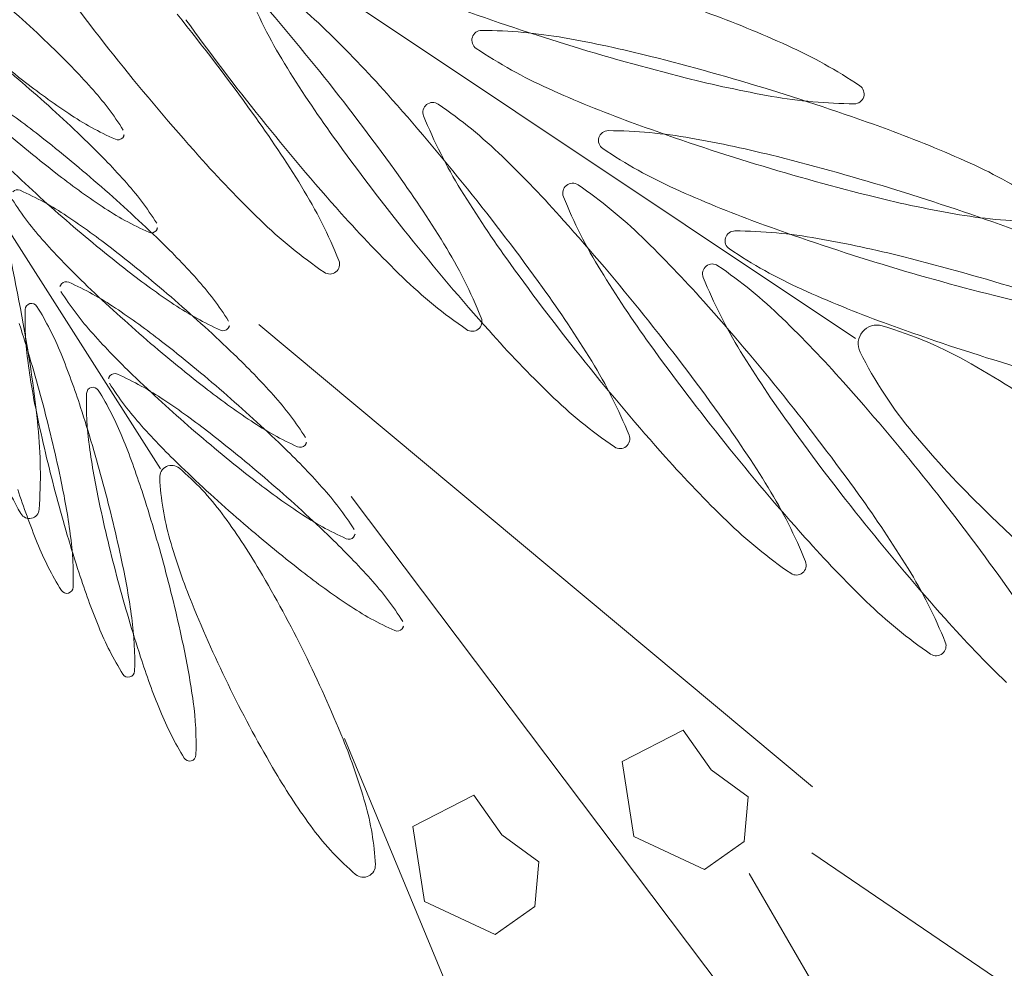
# Model space of a CAD drawing. Extents: x 454299 to 454489, y 9200714 to 9200860.
# Drawn here: x 454399 to 454400, y 9200795 to 9200796 of the extents above; entities that cross this region are included whole.
import ezdxf

# ---------------------------------------------------------------- set-up
doc = ezdxf.new("R2010")
doc.units = 0
doc.header["$MEASUREMENT"] = 0
doc.layers.get('0').update_dxf_attribs({"linetype": 'CONTINUOUS'})
doc.layers.add('VEGETAÇÃO - (0.05mm)', color=94, linetype='CONTINUOUS', lineweight=5)

# ---------------------------------------------------------------- blocks, each defined once
blk = doc.blocks.new('V44')
at = {"layer": 'VEGETAÇÃO - (0.05mm)'}
for p, q in [((1856.897334113695, 1235.326946611544, 5.898891540506466), (1856.902751682436, 1235.36269897686, 5.898891540506466)), ((1856.928561945288, 1235.278489231893, 5.898891540506466), (1856.952523590928, 1235.361010247805, 5.898891540506466)), ((1856.888990095697, 1235.330073589099, 5.898891540506466), (1856.880207778439, 1235.35881027108, 5.898891540506466)), ((1856.907383618631, 1235.253526787885, 5.898891540506466), (1856.910119227523, 1235.343231331383, 5.898891540506466)), ((1856.902551933639, 1235.227578823322, 5.898891540506466), (1856.883329522281, 1235.323199061792, 5.898891540506466)), ((1856.890941556782, 1235.318804251625, 5.898891540506466), (1856.895138163196, 1235.323143113709, 5.898891540506466)), ((1856.895138163196, 1235.323143113709, 5.898891540506466), (1856.901676819862, 1235.322748905486, 5.898891540506466)), ((1856.901676819862, 1235.322748905486, 5.898891540506466), (1856.906360920364, 1235.313282764874, 5.898891540506466)), ((1856.892551623534, 1235.312803348707, 5.898891540506466), (1856.890941556782, 1235.318804251625, 5.898891540506466)), ((1856.89216103437, 1235.306267081538, 5.898891540506466), (1856.892551623534, 1235.312803348707, 5.898891540506466)), ((1856.906360920364, 1235.313282764874, 5.898891540506466), (1856.901237035869, 1235.304407936592, 5.898891540506466)), ((1856.918510955615, 1235.307958382233, 5.898891540506466), (1856.922707562029, 1235.312297244318, 5.898891540506466)), ((1856.922707562029, 1235.312297244318, 5.898891540506466), (1856.929246218695, 1235.311903036096, 5.898891540506466)), ((1856.929246218695, 1235.311903036096, 5.898891540506466), (1856.933930319198, 1235.302436895481, 5.898891540506466)), ((1856.920121022366, 1235.301957479315, 5.898891540506466), (1856.918510955615, 1235.307958382233, 5.898891540506466)), ((1856.901237035869, 1235.304407936592, 5.898891540506466), (1856.89216103437, 1235.306267081538, 5.898891540506466)), ((1856.919730433201, 1235.295421212146, 5.898891540506466), (1856.920121022366, 1235.301957479315, 5.898891540506466)), ((1856.933930319198, 1235.302436895481, 5.898891540506466), (1856.9288064347, 1235.293562067202, 5.898891540506466)), ((1856.9288064347, 1235.293562067202, 5.898891540506466), (1856.919730433201, 1235.295421212146, 5.898891540506466)), ((1856.840861740455, 1235.279539224405, 5.898891540506466), (1856.888291441439, 1235.129209824771, 5.898891540506466)), ((1856.925141443168, 1235.234478194589, 5.898891540506466), (1856.91408036077, 1235.133606587839, 5.898891540506466))]:
    blk.add_line(p, q, dxfattribs=at)
for centre, radius, start, end in [((1856.577861751927, 1235.275946683232, 5.898891540506466), 0.265914349382824, 7.051611818944702, 11.31986131557968), ((1857.010053994849, 1235.308150610461, 5.898891540506466), 0.1644609305813286, 172.863156754381, 177.0310983847257), ((1856.690867222175, 1235.308150610461, 5.898891540506466), 0.164460930578491, 2.968901615274347, 7.136843245723993), ((1856.858365558676, 1235.318796681371, 5.898891540506466), 0.0013285020055154, 90, 163.1808343330306), ((1856.858365558676, 1235.318796681371, 5.898891540506466), 0.0013285020055071, 16.8191656669694, 90), ((1856.920536301161, 1235.300003533219, 5.898891540506466), 0.066277586977711, 163.1808343333564, 172.863156754381), ((1856.796194816189, 1235.300003533219, 5.898891540506466), 0.0662775869775036, 7.136843246039099, 16.81916566706807), ((1857.16943483562, 1235.299884556686, 5.898891540506466), 0.3240559807861307, 177.0310983844126, 179.9999999997916), ((1856.531486381406, 1235.299884556686, 5.898891540506466), 0.3240559807815124, 1.042204158021965e-10, 2.96890161558743), ((1856.55914584577, 1235.112736781212, 5.898891540506466), 0.3240559807865159, 34.0967722165886, 37.0656738320512), ((1856.705707204166, 1235.291761042803, 5.898891540506466), 0.1370944998757068, 1.105882597308626, 7.051611819154732), ((1857.017958945013, 1235.287805278178, 5.898891540506466), 0.1644609305813922, 172.8631567538559, 177.0310983843082), ((1856.698772172338, 1235.287805278178, 5.898891540506466), 0.1644609305788192, 2.96890161569179, 7.136843246144132), ((1856.958323792997, 1235.342329889371, 5.898891540506466), 0.1370944998750696, 195.5881108121645, 201.5338400340744), ((1857.169434835614, 1235.299884556687, 5.898891540506466), 0.3240559807803578, 180.0000000001042, 182.9689016155874), ((1856.531486381402, 1235.299884556687, 5.898891540506466), 0.3240559807863091, 357.0310983844126, 359.9999999997916), ((1856.928441251325, 1235.279658200938, 5.898891540506466), 0.0662775869778588, 163.1808343329319, 172.8631567539609), ((1856.866270508839, 1235.29845134909, 5.898891540506466), 0.0013285020055154, 90, 163.1808343330306), ((1856.866270508839, 1235.29845134909, 5.898891540506466), 0.0013285020055136, 16.81916566793742, 90), ((1856.804099766352, 1235.279658200938, 5.898891540506466), 0.0662775869776771, 7.136843246039099, 16.81916566706807), ((1856.691353357485, 1235.187650252971, 5.898891540506466), 0.1644609305812855, 37.06567383180854, 41.23361546231901), ((1857.177339785783, 1235.279539224406, 5.898891540506466), 0.3240559807861308, 177.0310983847257, 180.0000000001042), ((1856.539391331571, 1235.279539224406, 5.898891540506466), 0.3240559807810683, 359.9999999997916, 2.968901615378707), ((1856.937294081925, 1235.293447235572, 5.898891540506466), 0.0016225679805622, 77.55133644665318, 144.0426005180815), ((1856.937294081925, 1235.293447235572, 5.898891540506466), 0.0016225679806274, 11.06007237645851, 77.55133644697263), ((1856.559145845773, 1235.112736781217, 5.898891540506466), 0.3240559807803502, 31.1278706008945, 34.09677221635362), ((1856.786253014041, 1235.293315874122, 5.898891540506466), 0.0565336844077058, 347.8111253868075, 1.105882596995907), ((1856.965439390933, 1235.273030427328, 5.898891540506466), 0.0363933096761208, 144.0426005184647, 157.337357728572), ((1856.903169151534, 1235.286776882971, 5.898891540506466), 0.0363933096760989, 357.765315165543, 11.06007237570189), ((1856.883386046499, 1235.31275998679, 5.898891540506466), 0.0565336844076778, 201.5338400342968, 214.8285972445264), ((1857.087425804272, 1235.470365800848, 5.898891540506466), 0.3240559807865089, 214.0967722164479, 217.0656738319024), ((1856.564005257957, 1235.091457521454, 5.898891540506466), 0.3240559807855563, 34.09677221635362, 37.06567383180854), ((1857.025863895177, 1235.267459945899, 5.898891540506466), 0.1644609305812377, 172.863156754381, 177.0310983847257), ((1856.706677122504, 1235.267459945899, 5.898891540506466), 0.164460930578756, 2.968901615274347, 7.136843245723993), ((1857.013295872441, 1235.253048280642, 5.898891540506466), 0.0882539788634426, 157.3373577291798, 163.2830869510441), ((1856.851347922659, 1235.288799071543, 5.898891540506466), 0.0882539788638547, 351.8195859440962, 357.7653151659603), ((1857.010053994846, 1235.291618502912, 5.898891540506466), 0.1644609305783044, 182.9689016152743, 187.136843245724), ((1856.690867222173, 1235.291618502912, 5.898891540506466), 0.1644609305813369, 352.863156754276, 357.0310983847257), ((1856.770049425201, 1235.231086657939, 5.898891540506466), 0.0662775869775952, 41.23361546217069, 50.91593788309702), ((1857.092285216455, 1235.449086541085, 5.898891540506466), 0.3240559807816968, 211.1278706009525, 214.096772216502), ((1856.873015603873, 1235.300791542521, 5.898891540506466), 0.0662775869777696, 197.2776065497895, 206.9599289707645), ((1856.695761718229, 1235.195239408097, 5.898891540506466), 0.1644609305785607, 26.95992897063028, 31.12787060118072), ((1856.839048563372, 1235.281911802637, 5.898891540506466), 0.0025205112411933, 214.8285972445264, 281.3198613160066), ((1856.839048563372, 1235.281911802637, 5.898891540506466), 0.0025205112411982, 281.3198613161114, 347.8111253874588), ((1857.177339785778, 1235.279539224405, 5.898891540506466), 0.3240559807808019, 179.9999999997916, 182.9689016153787), ((1856.539391331564, 1235.279539224405, 5.898891540506466), 0.3240559807867528, 357.0310983847257, 1.042204158021965e-10), ((1857.092718381077, 1235.229194829044, 5.898891540506466), 0.1711811880958385, 163.2830869502815, 167.5513364469723), ((1856.76926450365, 1235.30059883233, 5.898891540506466), 0.171181188095444, 347.5513364471848, 351.8195859438856), ((1856.696212769672, 1235.166370993211, 5.898891540506466), 0.1644609305813001, 37.06567383190239, 41.23361546231901), ((1856.960077704744, 1235.374173069329, 5.898891540506466), 0.1644609305810449, 217.0656738318085, 221.2336154621707), ((1857.185244735947, 1235.259193892123, 5.898891540506466), 0.3240559807861318, 177.0310983844126, 179.9999999997916), ((1856.547296281735, 1235.259193892123, 5.898891540506466), 0.3240559807811572, 1.042204158021965e-10, 2.96890161558743), ((1856.56400525796, 1235.091457521456, 5.898891540506466), 0.3240559807812476, 31.12787060118072, 34.09677221673697), ((1856.912631350997, 1235.279420247871, 5.898891540506466), 0.066277586977589, 187.1368432460391, 196.8191656670681), ((1856.788289866025, 1235.279420247871, 5.898891540506466), 0.0662775869777674, 343.180834332932, 352.8631567539609), ((1856.874175459003, 1235.270193943145, 5.898891540506466), 0.0013285020054932, 90, 163.1808343330306), ((1856.874175459003, 1235.270193943145, 5.898891540506466), 0.0013285020055071, 16.8191656669694, 90), ((1856.954915070823, 1235.266251032499, 5.898891540506466), 0.0426659039247169, 173.5090816815226, 183.1914041025366), ((1856.913372399626, 1235.270977551924, 5.898891540506466), 0.0008552172991727, 100.3282473457756, 173.509081679528), ((1856.913372399626, 1235.270977551924, 5.898891540506466), 0.0008552172991368, 27.14741301291063, 100.3282473463197), ((1856.876167765115, 1235.251900112708, 5.898891540506466), 0.0426659039248889, 17.46509059380305, 27.14741301481648), ((1856.960528756186, 1235.345304654444, 5.898891540506466), 0.1644609305784673, 206.9599289703973, 211.1278706008945), ((1856.783274870541, 1235.23975252002, 5.898891540506466), 0.0662775869776172, 17.27760654936907, 26.95992897039731), ((1856.936346201488, 1235.251400794992, 5.898891540506466), 0.0662775869778875, 163.1808343334925, 172.863156754381), ((1856.812004716516, 1235.251400794992, 5.898891540506466), 0.0662775869776771, 7.136843246039099, 16.81916566706807), ((1857.092285216459, 1235.449086541088, 5.898891540506466), 0.324055980786438, 214.0967722164479, 217.0656738319024), ((1856.978012411874, 1235.239899823742, 5.898891540506466), 0.0426659039248157, 139.4123094647022, 149.0946318856804), ((1856.946260912242, 1235.267102319718, 5.898891540506466), 0.0008552172991888, 66.23147513123318, 139.4123094647022), ((1856.904757388746, 1235.272161079791, 5.898891540506466), 0.0426659039248229, 343.3683183771853, 353.0506407982405), ((1856.946260912242, 1235.267102319718, 5.898891540506466), 0.0008552172991887, 353.0506408000244, 66.23147513123318), ((1856.568864670144, 1235.070178261693, 5.898891540506466), 0.3240559807865159, 34.0967722165886, 37.0656738320512), ((1856.886241049215, 1235.309457404601, 5.898891540506466), 0.0662775869777935, 221.2336154624662, 230.9159378834772), ((1857.092718381077, 1235.229194829044, 5.898891540506466), 0.1711811880960607, 167.5513364471849, 171.8195859438856), ((1856.815876426787, 1235.232930705457, 5.898891540506466), 0.1058709977766651, 13.29714896401394, 17.46509059445779), ((1857.018022141643, 1235.269769768254, 5.898891540506466), 0.1058709977751349, 183.1914041022235, 187.3593457326768), ((1856.76926450365, 1235.30059883233, 5.898891540506466), 0.1711811880961657, 343.2830869507184, 347.551336447305), ((1857.017958945009, 1235.271273170631, 5.898891540506466), 0.1644609305784564, 182.9689016156918, 187.1368432461442), ((1856.698772172336, 1235.271273170631, 5.898891540506466), 0.1644609305813977, 352.8631567538558, 357.0310983843082), ((1857.032243443462, 1235.207436319592, 5.898891540506466), 0.1058709977767744, 149.0946318855466, 153.2625735160406), ((1857.097144628642, 1235.427807281325, 5.898891540506466), 0.3240559807813166, 211.1278706010467, 214.0967722165886), ((1856.85046060851, 1235.260627099719, 5.898891540506466), 0.0013285020055136, 196.8191656679255, 270), ((1856.85046060851, 1235.260627099719, 5.898891540506466), 0.0013285020054932, 270, 343.1808343330306), ((1856.700621130416, 1235.173960148339, 5.898891540506466), 0.1644609305782334, 26.95992897016436, 31.12787060066702), ((1856.845293254861, 1235.259042508227, 5.898891540506466), 0.0013285020054707, 304.0967722177122, 17.27760655058075), ((1857.185244735942, 1235.259193892123, 5.898891540506466), 0.3240559807804466, 180.0000000001042, 182.9689016155874), ((1857.03376884534, 1235.239202539952, 5.898891540506466), 0.1644609305811251, 172.8631567538559, 177.0310983843082), ((1856.54729628173, 1235.259193892125, 5.898891540506466), 0.3240559807863081, 357.0310983844126, 359.9999999998958), ((1856.714582072668, 1235.239202539952, 5.898891540506466), 0.164460930578756, 2.968901615274347, 7.136843245723993), ((1856.844196514319, 1235.290251529681, 5.898891540506466), 0.1058709977751368, 339.200376747098, 343.3683183776179), ((1856.845293254861, 1235.259042508227, 5.898891540506466), 0.0013285020055243, 230.915937883097, 304.0967722165887), ((1856.910714241767, 1235.257180198554, 5.898891540506466), 0.0008552172991652, 100.3282473521458, 173.5090816839351), ((1856.910714241767, 1235.257180198554, 5.898891540506466), 0.0008552172992401, 27.1474130169193, 100.3282473510855), ((1856.873509607256, 1235.238102759339, 5.898891540506466), 0.0426659039248098, 17.46509059389781, 27.14741301481648), ((1856.952256912964, 1235.25245367913, 5.898891540506466), 0.0426659039247759, 173.5090816807875, 183.1914041018059), ((1857.119914420551, 1235.282929754231, 5.898891540506466), 0.2086096065464905, 187.3593457324666, 190.3282473480137), ((1856.715892207358, 1235.209300690695, 5.898891540506466), 0.2086096065495402, 10.32824734801374, 13.2971489634517), ((1856.820292079667, 1235.253670370303, 5.898891540506466), 0.0013285020054378, 50.91593788190255, 124.0967722145615), ((1857.123997003442, 1235.161213966087, 5.898891540506466), 0.2086096065497695, 153.2625735161857, 156.2314751315598), ((1856.820292079667, 1235.253670370303, 5.898891540506466), 0.0013285020054641, 124.0967722134449, 197.2776065496948), ((1856.779344285315, 1235.203255473929, 5.898891540506466), 0.0662775869780089, 41.23361546246618, 50.91593788339402), ((1856.964937116931, 1235.352893809572, 5.898891540506466), 0.1644609305815681, 217.0656738321891, 221.2336154626145), ((1857.010634962068, 1235.240994589831, 5.898891540506466), 0.0882539788640337, 171.8195859440962, 177.7653151659603), ((1856.977390827959, 1235.225862502179, 5.898891540506466), 0.042665903925148, 139.4123094641846, 149.0946318851669), ((1856.945639328327, 1235.253064998157, 5.898891540506466), 0.0008552172991481, 66.23147512997915, 139.4123094630672), ((1856.945639328327, 1235.253064998157, 5.898891540506466), 0.0008552172991887, 353.0506408000244, 66.23147513123318), ((1856.882310463987, 1235.272960358511, 5.898891540506466), 0.0662775869774488, 197.2776065493691, 206.9599289704377), ((1856.748153584989, 1235.326734093435, 5.898891540506466), 0.2086096065458251, 336.2314751320322, 339.2003767475265), ((1856.904135804831, 1235.258123758229, 5.898891540506466), 0.0426659039246768, 343.3683183778364, 353.0506407988688), ((1856.568864670148, 1235.070178261696, 5.898891540506466), 0.324055980780289, 31.1278706008945, 34.09677221644788), ((1856.920536301161, 1235.25907491559, 5.898891540506466), 0.0662775869776771, 187.1368432460391, 196.8191656670681), ((1856.796194816189, 1235.25907491559, 5.898891540506466), 0.0662775869775973, 343.180834332932, 352.8631567539609), ((1856.813218268928, 1235.219133352088, 5.898891540506466), 0.1058709977766375, 13.29714896325256, 17.46509059370407), ((1856.848687012284, 1235.276745380734, 5.898891540506466), 0.0882539788643757, 337.3373577288119, 343.2830869506113), ((1857.015363983783, 1235.255972414885, 5.898891540506466), 0.1058709977748678, 183.1914041022235, 187.3593457326768), ((1856.788134282728, 1235.21847326026, 5.898891540506466), 0.0662775869776113, 17.27760654978946, 26.95992897090984), ((1856.705507629784, 1235.138539809201, 5.898891540506466), 0.1644609305813001, 37.06567383190239, 41.23361546231901), ((1857.193149686113, 1235.230936486178, 5.898891540506466), 0.3240559807864856, 177.0310983847257, 180.0000000001042), ((1856.555201231899, 1235.230936486176, 5.898891540506466), 0.3240559807811572, 1.042204158021965e-10, 2.96890161558743), ((1857.031621859546, 1235.193398998032, 5.898891540506466), 0.1058709977761585, 149.094631886154, 153.2625735166523), ((1857.097144628646, 1235.427807281329, 5.898891540506466), 0.324055980786438, 214.0967722164479, 217.0656738319024), ((1856.941992594462, 1235.226534277759, 5.898891540506466), 0.0662775869778588, 163.1808343329319, 172.8631567539609), ((1856.879821851977, 1235.245327425912, 5.898891540506466), 0.0013285020055154, 90, 163.1808343330306), ((1856.879821851977, 1235.245327425912, 5.898891540506466), 0.0013285020055136, 16.81916566793742, 90), ((1856.817651109492, 1235.226534277759, 5.898891540506466), 0.0662775869776771, 7.136843246039099, 16.81916566706807), ((1857.119914420555, 1235.282929754231, 5.898891540506466), 0.2086096065492553, 190.3282473480137, 193.2971489634517), ((1856.715892207362, 1235.209300690695, 5.898891540506466), 0.2086096065458868, 7.35934573257173, 10.32824734801374), ((1856.843574930403, 1235.276214208119, 5.898891540506466), 0.1058709977751368, 339.200376747098, 343.3683183776179), ((1856.891100461402, 1235.288178144842, 5.898891540506466), 0.066277586977509, 221.2336154620971, 230.915937883097), ((1856.908056083909, 1235.243382845185, 5.898891540506466), 0.0008552172991727, 100.3282473457756, 173.509081679528), ((1856.908056083909, 1235.243382845185, 5.898891540506466), 0.0008552172991746, 27.14741301701264, 100.3282473518266), ((1856.958813733192, 1235.243016778403, 5.898891540506466), 0.0363933096758335, 177.7653151655431, 191.0600723758347), ((1857.123997003439, 1235.16121396609, 5.898891540506466), 0.2086096065456797, 156.2314751318863, 159.2003767474316), ((1856.969823616299, 1235.317473470436, 5.898891540506466), 0.1644609305790226, 206.9599289707645, 211.1278706012748), ((1856.949598755106, 1235.238656325761, 5.898891540506466), 0.0426659039246269, 173.5090816815226, 183.1914041025366), ((1856.870851449398, 1235.224305405969, 5.898891540506466), 0.0426659039250429, 17.46509059445779, 27.14741301547447), ((1856.713234049499, 1235.195503337324, 5.898891540506466), 0.208609606549108, 10.32824734801374, 13.2971489634517), ((1857.025863895175, 1235.250927838348, 5.898891540506466), 0.1644609305785706, 182.9689016152743, 187.136843245724), ((1856.7066771225, 1235.25092783835, 5.898891540506466), 0.1644609305816013, 352.863156754276, 357.0310983847257), ((1857.117256262693, 1235.269132400861, 5.898891540506466), 0.2086096065460496, 187.3593457325717, 190.3282473480137), ((1856.896543493793, 1235.256763234047, 5.898891540506466), 0.0363933096759509, 324.0426005183812, 337.337357728572), ((1856.748153584988, 1235.32673409344, 5.898891540506466), 0.2086096065501708, 333.2625735157197, 336.2314751312332), ((1857.123375419526, 1235.147176644525, 5.898891540506466), 0.2086096065496901, 153.2625735161857, 156.2314751315598), ((1856.858365558676, 1235.240281767438, 5.898891540506466), 0.0013285020054028, 196.8191656653252, 270), ((1856.858365558676, 1235.240281767438, 5.898891540506466), 0.0013285020055154, 270, 343.1808343330306), ((1856.976769244042, 1235.211825180617, 5.898891540506466), 0.0426659039248157, 139.4123094647022, 149.0946318856804), ((1856.945017744413, 1235.239027676593, 5.898891540506466), 0.0008552172991888, 66.23147513123318, 139.4123094647022), ((1856.903514220916, 1235.244086436667, 5.898891540506466), 0.0426659039247379, 343.3683183771853, 353.0506407982405), ((1856.945017744413, 1235.239027676593, 5.898891540506466), 0.0008552172991887, 353.0506408000244, 66.23147513123318), ((1856.578159530256, 1235.042347077683, 5.898891540506466), 0.3240559807865159, 34.0967722165886, 37.0656738320512), ((1856.705480542603, 1235.152680888578, 5.898891540506466), 0.1644609305785492, 26.95992897063028, 31.12787060118072), ((1856.850152667048, 1235.237763248468, 5.898891540506466), 0.0013285020055423, 304.0967722165887, 17.27760654762189), ((1856.747532001075, 1235.312696771875, 5.898891540506466), 0.2086096065464419, 336.2314751315598, 339.200376747098), ((1856.850152667048, 1235.237763248468, 5.898891540506466), 0.0013285020055243, 230.9159378836808, 304.0967722165887), ((1857.012705825924, 1235.242175061516, 5.898891540506466), 0.105870997775223, 183.1914041022235, 187.3593457326768), ((1856.810560111069, 1235.205335998719, 5.898891540506466), 0.1058709977766375, 13.29714896325256, 17.46509059370407), ((1857.019930201126, 1235.259299739466, 5.898891540506466), 0.1058709977768603, 193.2971489633597, 197.465090593803), ((1856.817784486271, 1235.222460676671, 5.898891540506466), 0.1058709977749531, 3.191404102223466, 7.359345732676811), ((1856.924688802801, 1235.236346425802, 5.898891540506466), 0.0016225679806274, 191.0600723764585, 257.5513364468653), ((1856.924688802801, 1235.236346425802, 5.898891540506466), 0.0016225679805405, 257.5513364464386, 324.0426005187536), ((1857.027954074109, 1235.197696529844, 5.898891540506466), 0.1058709977747931, 159.2003767471973, 163.3683183777131), ((1857.039415238314, 1235.21433602272, 5.898891540506466), 0.1644609305812377, 172.863156754381, 177.0310983847257), ((1856.720228465642, 1235.21433602272, 5.898891540506466), 0.164460930578756, 2.968901615274347, 7.136843245723993), ((1857.031000275631, 1235.179361676468, 5.898891540506466), 0.1058709977767744, 149.0946318855466, 153.2625735160406), ((1856.969796529118, 1235.33161454981, 5.898891540506466), 0.1644609305810303, 217.0656738318085, 221.2336154621707), ((1856.713234049503, 1235.195503337324, 5.898891540506466), 0.2086096065461099, 7.359345732991259, 10.32824734854261), ((1856.839907144966, 1235.280511739931, 5.898891540506466), 0.1058709977764058, 329.0946318860022, 333.262573516419), ((1857.193149686105, 1235.230936486176, 5.898891540506466), 0.3240559807803578, 179.9999999997916, 182.9689016153787), ((1856.555201231893, 1235.230936486176, 5.898891540506466), 0.3240559807863082, 357.0310983847257, 1.042204158021965e-10), ((1857.117256262696, 1235.269132400863, 5.898891540506466), 0.2086096065504317, 190.3282473483307, 193.2971489637864), ((1857.123375419524, 1235.147176644525, 5.898891540506466), 0.2086096065463688, 156.2314751314726, 159.2003767469987), ((1856.842953346488, 1235.262176886556, 5.898891540506466), 0.1058709977748798, 339.200376747098, 343.3683183775108), ((1856.928441251325, 1235.238729583309, 5.898891540506466), 0.0662775869775036, 187.1368432460391, 196.8191656670681), ((1856.804099766352, 1235.238729583309, 5.898891540506466), 0.0662775869776823, 343.180834332932, 352.8631567539609), ((1856.710575891641, 1235.181705983954, 5.898891540506466), 0.208609606549108, 10.32824734801374, 13.2971489634517), ((1856.88998535933, 1235.227242686106, 5.898891540506466), 0.0013285020054932, 90, 163.1808343330306), ((1856.88998535933, 1235.227242686106, 5.898891540506466), 0.0013285020055136, 16.81916566793742, 90), ((1857.114598104834, 1235.255335047492, 5.898891540506466), 0.2086096065460496, 187.3593457325717, 190.3282473480137), ((1856.88089155709, 1235.225979412426, 5.898891540506466), 0.0426659039247759, 353.5090816807875, 3.191404101805936), ((1856.747532001071, 1235.312696771875, 5.898891540506466), 0.2086096065494016, 333.2625735161857, 336.2314751317048), ((1856.990050322427, 1235.183540580276, 5.898891540506466), 0.0662775869776364, 137.2776065494306, 146.9599289704809), ((1856.942335510441, 1235.227605082495, 5.898891540506466), 0.0013285020054997, 64.09677221726393, 137.2776065493572), ((1856.942335510441, 1235.227605082495, 5.898891540506466), 0.0013285020055417, 350.9159378848228, 64.0967722181029), ((1856.792993694915, 1235.197194000501, 5.898891540506466), 0.0662775869774488, 17.27760654936907, 26.95992897043762), ((1856.952156101818, 1235.208449537953, 5.898891540506466), 0.066277586977796, 163.1808343334925, 172.863156754381), ((1856.827814616845, 1235.208449537953, 5.898891540506466), 0.066277586977589, 7.136843246039099, 16.81916566706807), ((1856.959638862798, 1235.240330332217, 5.898891540506466), 0.0426659039248645, 197.4650905945525, 207.1474130155156), ((1856.967393199682, 1235.215786979734, 5.898891540506466), 0.0426659039247379, 163.3683183771854, 173.0506407982404), ((1857.122753835611, 1235.133139322961, 5.898891540506466), 0.2086096065496901, 153.2625735161857, 156.2314751315598), ((1856.878201032276, 1235.237859464447, 5.898891540506466), 0.0662775869777594, 341.2336154622671, 350.915937883238), ((1856.894138176555, 1235.248048235783, 5.898891540506466), 0.0426659039247724, 319.4123094648503, 329.0946318857744), ((1856.947853772239, 1235.219848138848, 5.898891540506466), 0.0426659039247759, 173.5090816807875, 183.1914041018059), ((1856.90631110104, 1235.224574658272, 5.898891540506466), 0.0008552172991677, 100.3282473521458, 173.5090816824658), ((1856.90631110104, 1235.224574658272, 5.898891540506466), 0.0008552172991527, 27.14741301575441, 100.3282473521458), ((1856.869106466529, 1235.205497219056, 5.898891540506466), 0.042665903925053, 17.46509059455254, 27.14741301552115), ((1856.895959873589, 1235.266898885082, 5.898891540506466), 0.0662775869778107, 221.2336154624662, 230.9159378835323), ((1856.578159530262, 1235.042347077688, 5.898891540506466), 0.3240559807803627, 31.1278706008945, 34.09677221635362), ((1857.198796079087, 1235.206069968943, 5.898891540506466), 0.3240559807861318, 177.0310983844126, 179.9999999997916), ((1856.560847624873, 1235.206069968945, 5.898891540506466), 0.3240559807811572, 1.042204158021965e-10, 2.96890161558743), ((1856.815126328411, 1235.208663323301, 5.898891540506466), 0.1058709977749531, 3.191404102223466, 7.359345732676811), ((1857.017272043268, 1235.245502386097, 5.898891540506466), 0.1058709977765147, 193.2971489634517, 197.465090593803), ((1856.922434228287, 1235.221252893002, 5.898891540506466), 0.0008552172991746, 207.1474130170127, 280.3282473518394), ((1856.922434228287, 1235.221252893002, 5.898891540506466), 0.0008552172991652, 280.3282473523579, 353.5090816839351), ((1856.925889676186, 1235.220845739807, 5.898891540506466), 0.0008552172991887, 173.0506408000245, 246.2314751312332), ((1856.925889676186, 1235.220845739807, 5.898891540506466), 0.0008552172991888, 246.2314751312332, 319.4123094647022), ((1857.027332490194, 1235.183659208282, 5.898891540506466), 0.1058709977747931, 159.2003767471973, 163.3683183777131), ((1856.866270508839, 1235.219936435157, 5.898891540506466), 0.0013285020055071, 196.8191656669694, 270), ((1856.866270508839, 1235.219936435157, 5.898891540506466), 0.0013285020055154, 270, 343.1808343330306), ((1856.710575891643, 1235.181705983954, 5.898891540506466), 0.2086096065463277, 7.35934573257173, 10.32824734801374), ((1857.07235638431, 1235.130008523171, 5.898891540506466), 0.1644609305783414, 146.9599289706325, 151.1278706011018), ((1857.114598104838, 1235.255335047492, 5.898891540506466), 0.2086096065501248, 190.328247347907, 193.2971489633597), ((1856.808815128203, 1235.186527811806, 5.898891540506466), 0.1058709977766375, 13.29714896325256, 17.46509059370407), ((1856.839285561051, 1235.266474418371, 5.898891540506466), 0.1058709977770445, 329.0946318854526, 333.2625735158072), ((1856.855012079235, 1235.216483988708, 5.898891540506466), 0.0013285020054773, 304.0967722177122, 17.27760655153662), ((1857.04957874567, 1235.196251282912, 5.898891540506466), 0.1644609305810369, 172.8631567538559, 177.0310983843082), ((1856.730391972995, 1235.196251282914, 5.898891540506466), 0.1644609305784899, 2.968901615274347, 7.136843245723993), ((1857.010960843058, 1235.223366874603, 5.898891540506466), 0.105870997775223, 183.1914041022235, 187.3593457326768), ((1857.122753835607, 1235.133139322965, 5.898891540506466), 0.2086096065456797, 156.2314751318863, 159.2003767474316), ((1856.855012079235, 1235.216483988708, 5.898891540506466), 0.0013285020055427, 230.9159378836808, 304.0967722160719), ((1857.033768845338, 1235.222670432404, 5.898891540506466), 0.1644609305784564, 182.9689016156918, 187.1368432461442), ((1856.714582072664, 1235.222670432404, 5.898891540506466), 0.1644609305813977, 352.8631567538558, 357.0310983843082), ((1856.956980704939, 1235.226532978846, 5.898891540506466), 0.0426659039247105, 197.4650905938978, 207.1474130148165), ((1856.87823339923, 1235.212182059057, 5.898891540506466), 0.0426659039247759, 353.5090816807875, 3.191404101805936), ((1856.966771615768, 1235.20174965817, 5.898891540506466), 0.0426659039247379, 163.3683183771854, 173.0506407982404), ((1856.708830908772, 1235.162897797042, 5.898891540506466), 0.2086096065495402, 10.32824734801374, 13.2971489634517), ((1856.89351659264, 1235.234010914221, 5.898891540506466), 0.0426659039247724, 319.4123094648503, 329.0946318857744), ((1857.112853121966, 1235.236526860579, 5.898891540506466), 0.2086096065460496, 187.3593457325717, 190.3282473480137), ((1856.94714780641, 1235.203448124263, 5.898891540506466), 0.0426659039246872, 173.5090816807875, 183.1914041018059), ((1856.905605135213, 1235.208174643687, 5.898891540506466), 0.0008552172990769, 100.3282473465318, 173.5090816833049), ((1856.905605135213, 1235.208174643687, 5.898891540506466), 0.0008552172992183, 27.1474130169193, 100.3282473512975), ((1856.868400500702, 1235.189097204471, 5.898891540506466), 0.0426659039248098, 17.46509059389781, 27.14741301481648), ((1856.812468170552, 1235.194865969932, 5.898891540506466), 0.1058709977745979, 3.191404102223466, 7.359345732676811), ((1857.212113691296, 1235.052947020502, 5.898891540506466), 0.3240559807819312, 151.1278706007755, 154.0967722163317), ((1857.014613885407, 1235.231705032729, 5.898891540506466), 0.1058709977768879, 193.2971489641085, 197.4650905944578), ((1856.919776070428, 1235.207455539632, 5.898891540506466), 0.0008552172991587, 207.1474130143033, 280.3282473460005), ((1856.919776070428, 1235.207455539632, 5.898891540506466), 0.0008552172991727, 280.3282473457756, 353.5090816795279), ((1856.925268092271, 1235.206808418245, 5.898891540506466), 0.0008552172991006, 173.0506407992887, 246.2314751360041), ((1857.198796079081, 1235.206069968945, 5.898891540506466), 0.3240559807804466, 180.0000000001042, 182.9689016155874), ((1856.560847624867, 1235.206069968945, 5.898891540506466), 0.3240559807863081, 357.0310983844126, 359.9999999998958), ((1856.925268092271, 1235.206808418245, 5.898891540506466), 0.0008552172991685, 246.2314751306787, 319.4123094647022), ((1857.20895958644, 1235.187985229141, 5.898891540506466), 0.3240559807864867, 177.0310983847257, 180.0000000001042), ((1856.571011132226, 1235.187985229139, 5.898891540506466), 0.3240559807815124, 1.042204158021965e-10, 2.96890161558743), ((1856.936346201488, 1235.210472177363, 5.898891540506466), 0.0662775869775255, 187.136843245619, 196.8191656666436), ((1856.812004716516, 1235.210472177363, 5.898891540506466), 0.0662775869777674, 343.180834332932, 352.8631567539609), ((1856.808109162374, 1235.170127797221, 5.898891540506466), 0.1058709977766375, 13.29714896325256, 17.46509059370407), ((1857.010254877229, 1235.206966860018, 5.898891540506466), 0.1058709977748678, 183.1914041022235, 187.3593457326768), ((1856.708830908776, 1235.162897797043, 5.898891540506466), 0.2086096065458868, 7.35934573257173, 10.32824734801374), ((1856.875575241371, 1235.198384705686, 5.898891540506466), 0.0426659039247156, 353.5090816815225, 3.191404102536615), ((1857.112853121969, 1235.236526860579, 5.898891540506466), 0.2086096065496875, 190.328247347907, 193.2971489633597), ((1856.954322547079, 1235.212735625477, 5.898891540506466), 0.0426659039247105, 197.4650905938978, 207.1474130148165), ((1856.901255692463, 1235.195548284806, 5.898891540506466), 0.0008552172991727, 100.3282473457756, 173.509081679528), ((1856.901255692463, 1235.195548284806, 5.898891540506466), 0.0008552172991746, 27.14741301701264, 100.3282473518266), ((1856.942798363662, 1235.190821765382, 5.898891540506466), 0.0426659039247156, 173.5090816815226, 183.1914041025366), ((1856.864051057952, 1235.176470845591, 5.898891540506466), 0.0426659039250429, 17.46509059445779, 27.14741301547447), ((1856.708124942945, 1235.146497782455, 5.898891540506466), 0.2086096065498521, 10.3282473484383, 13.29714896388092), ((1857.112147156138, 1235.220126845994, 5.898891540506466), 0.2086096065464905, 187.3593457324666, 190.3282473480137), ((1856.91711791257, 1235.193658186263, 5.898891540506466), 0.0008552172991587, 207.1474130143033, 280.3282473460005), ((1857.00590543448, 1235.194340501137, 5.898891540506466), 0.1058709977748678, 183.1914041022235, 187.3593457326768), ((1856.803759719624, 1235.157501438342, 5.898891540506466), 0.1058709977766375, 13.29714896325256, 17.46509059370407), ((1857.012868902541, 1235.212896845817, 5.898891540506466), 0.1058709977772268, 193.2971489640139, 197.4650905944578), ((1856.571011132221, 1235.187985229139, 5.898891540506466), 0.3240559807862206, 357.0310983847257, 1.042204158021965e-10), ((1856.703775500195, 1235.133871423577, 5.898891540506466), 0.2086096065495453, 10.32824734801374, 13.2971489634517), ((1857.112147156142, 1235.220126845996, 5.898891540506466), 0.2086096065499944, 190.3282473484383, 193.2971489638809), ((1857.10779771339, 1235.207500487113, 5.898891540506466), 0.2086096065464905, 187.3593457324666, 190.3282473480137)]:
    blk.add_arc(centre, radius, start, end, dxfattribs=at)

msp = doc.modelspace()

# ---------------------------------------------------------------- linework, layer by layer
at = {"color": 8}
msp.add_lwpolyline([(454315.5415444852, 9200768.264883772, -9.989382801537744e-06), (454330.2483635104, 9200773.04551626, 0.009479052651894958)], format="xyb", dxfattribs=at)
msp.add_arc((454400.7231430982, 9200794.919405812), 2.466710682218177, 131.9874934671598, 232.4893188115737)

# ---------------------------------------------------------------- block references
at = {"layer": 'VEGETAÇÃO - (0.05mm)', "xscale": 4.631944227547535, "yscale": 4.631944227547535, "zscale": 4.631944227547535, "rotation": 218.7504852138354}
msp.add_blockref('V44', (457525.8350619993, 9210641.627509268, -21.42444507947145), dxfattribs=at)

doc.saveas('drawing.dxf')
